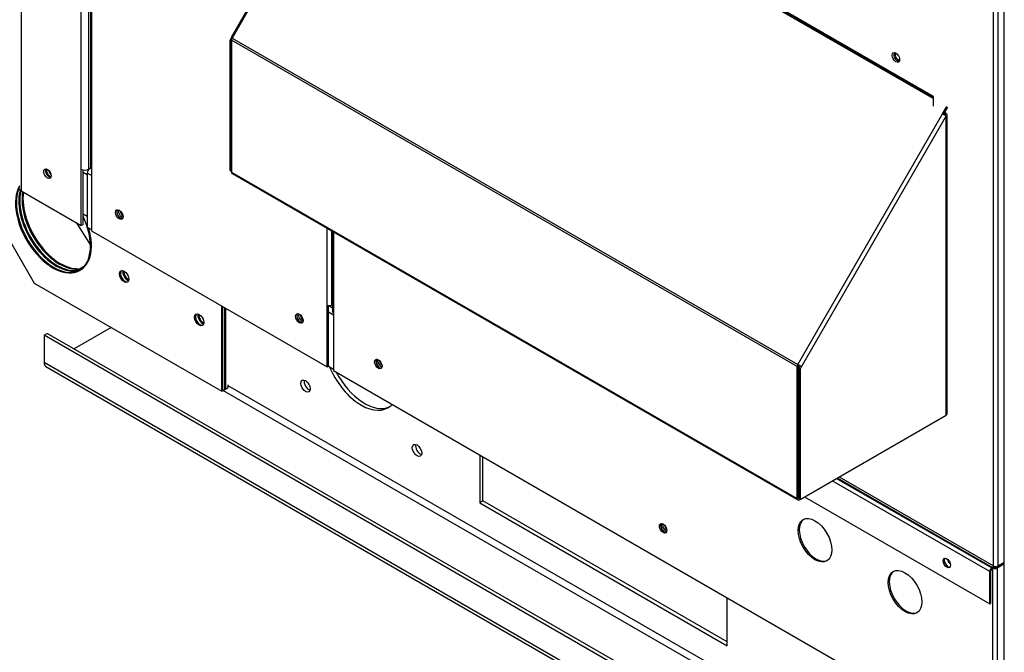
# Paper-space layout 'Layout1' of a CAD drawing. Units: inches. Extents: x 0 to 16.7, y -0.5 to 10.7.
# Drawn here: x 1.9 to 2.9, y 6.4 to 7 of the extents above; entities that cross this region are included whole.
import ezdxf

# ---------------------------------------------------------------- set-up
doc = ezdxf.new("R2010")
doc.units = ezdxf.units.IN
doc.header["$MEASUREMENT"] = 0
for name, color, linetype in [('0501F-0463_BASE_', 7, 'Continuous'), ('0501F-0465_LIFTI', 7, 'Continuous'), ('0501F-0484_RAIL_', 7, 'Continuous'), ('0506F-2575_FAN_S', 7, 'Continuous'), ('0506F-3006', 7, 'Continuous'), ('0510F-3053_BTM_P', 7, 'Continuous'), ('0703F-11182', 7, 'Continuous'), ('0712F-5051_FURN_', 7, 'Continuous'), ('0712F-5055_FURN_', 7, 'Continuous'), ('0712F-5056_FURN_', 7, 'Continuous'), ('0719F-2600.__BTM', 7, 'Continuous'), ('Default', 7, 'Continuous'), ('HMG200-C-J', 7, 'Continuous')]:
    doc.layers.add(name, color=color, linetype=linetype)

# ---------------------------------------------------------------- blocks, each defined once
blk = doc.blocks.new('SE2')
at = {"layer": '0501F-0463_BASE_', "color": 7, "linetype": 'Continuous'}
for p, q in [((2.02383, 6.70442), (1.98889, 6.68425)), ((1.9606, 6.69702), (1.96369, 6.6988)), ((1.9606, 6.69702), (1.9606, 6.67148)), ((4.06812, 5.48024), (1.9606, 6.69702)), ((4.0712, 5.48202), (1.96369, 6.6988)), ((1.9606, 6.67148), (4.06812, 5.4547)), ((1.96241, 6.66748), (4.06993, 5.45071)), ((4.02351, 5.55854), (2.13429, 6.64928)), ((2.12944, 6.64496), (4.02351, 5.55142)), ((2.37135, 6.58408), (2.37135, 6.53888)), ((2.37443, 6.54066), (2.37443, 6.5823)), ((2.37443, 6.54066), (2.37135, 6.53888)), ((2.37135, 6.53888), (2.60469, 6.40415)), ((2.60469, 6.40771), (2.37443, 6.54066)), ((2.60469, 6.40415), (2.60469, 6.44936))]:
    blk.add_line(p, q, dxfattribs=at)
for centre, major_axis, start_param, end_param in [((2.04237, 6.75595), (-0.00312, 0.00541), 1.412568, 1.729024), ((2.11308, 6.71512), (-0.00312, 0.00541), 1.412568, 1.729024), ((1.96677, 6.67504), (0.00436, 0.00755), 2.356194, 3.141593), ((2.25968, 6.67183), (0.025, -0.0433), 4.495513, 6.283185), ((2.26276, 6.67361), (-0.025, 0.0433), 1.503027, 3.079885), ((2.21021, 6.65088), (-0.00312, 0.00541), 0.515936, 2.625657), ((2.25968, 6.67183), (0.025, -0.0433), 0, 0.178421), ((2.31531, 6.5902), (-0.00312, 0.00541), 0.515936, 2.625657)]:
    blk.add_ellipse(centre, major_axis=major_axis, ratio=0.57735, start_param=start_param, end_param=end_param, dxfattribs=at)
for centre in [(2.20713, 6.6491), (2.31223, 6.58842)]:
    blk.add_ellipse(centre, major_axis=(-0.00312, 0.00541), ratio=0.57735, dxfattribs=at)
at = {"layer": '0501F-0465_LIFTI', "color": 7, "linetype": 'Continuous'}
for p, q in [((1.90893, 6.81975), (1.95135, 6.74627)), ((1.95135, 6.74627), (2.12813, 6.6442)), ((2.12813, 6.6442), (2.12813, 6.7245)), ((2.12903, 6.64472), (2.12903, 6.72398)), ((2.13121, 6.64598), (2.13121, 6.72272)), ((2.13121, 6.64598), (2.13121, 6.72272)), ((2.13211, 6.6465), (2.13211, 6.7222)), ((2.12903, 6.64472), (2.13211, 6.6465)), ((2.13121, 6.64598), (2.13429, 6.64776)), ((2.13429, 6.64776), (2.13429, 6.65036)), ((2.12813, 6.6442), (2.13121, 6.64598))]:
    blk.add_line(p, q, dxfattribs=at)
for centre, major_axis, start_param, end_param in [((1.96903, 6.80138), (0.025, -0.0433), 3.454164, 6.283185), ((1.96993, 6.8019), (-0.025, 0.0433), 0.37204, 4.309603), ((1.97211, 6.80316), (0.025, -0.0433), 3.650792, 6.221478), ((1.97211, 6.80316), (0.025, -0.0433), 3.650792, 6.221478), ((1.97301, 6.80368), (-0.025, 0.0433), 0.540104, 3.061813), ((1.9752, 6.80494), (0.025, -0.0433), 3.74521, 6.159533), ((1.96903, 6.80138), (0.025, -0.0433), 0, 1.426104), ((2.03711, 6.75291), (-0.00312, 0.0054), 0.144946, 2.996646), ((2.03929, 6.75417), (0.00312, -0.0054), 3.658438, 5.76634), ((2.03929, 6.75417), (0.00312, -0.0054), 3.658438, 5.76634), ((2.04019, 6.75469), (-0.00312, 0.0054), 0.69265, 2.448943), ((2.04237, 6.75595), (0.00312, -0.0054), 4.559132, 4.865646), ((2.10782, 6.71208), (-0.00312, 0.0054), 0.144947, 2.996645), ((2.11, 6.71334), (0.00312, -0.0054), 3.658438, 5.76634), ((2.11, 6.71334), (0.00312, -0.0054), 3.658438, 5.773865), ((2.1109, 6.71387), (-0.00312, 0.0054), 0.69265, 2.448943), ((2.11308, 6.71512), (0.00312, -0.0054), 4.559132, 4.865646)]:
    blk.add_ellipse(centre, major_axis=major_axis, ratio=0.57735, start_param=start_param, end_param=end_param, dxfattribs=at)
for centre in [(2.0362, 6.75239), (2.10691, 6.71156)]:
    blk.add_ellipse(centre, major_axis=(0.00312, -0.0054), ratio=0.57735, dxfattribs=at)
at = {"layer": '0501F-0484_RAIL_', "color": 7, "linetype": 'Continuous'}
for p, q in [((1.99076, 6.80333), (2.00438, 6.78191)), ((1.99906, 6.7625), (1.99476, 6.76001)), ((1.99848, 6.76179), (1.99565, 6.76016))]:
    blk.add_line(p, q, dxfattribs=at)
for centre, major_axis, start_param, end_param in [((1.97301, 6.80368), (0.025, -0.0433), 3.681697, 6.203406), ((1.9761, 6.80546), (-0.025, 0.0433), 0.629478, 2.999754), ((2.04019, 6.75469), (0.00312, -0.0054), 3.834242, 5.590535), ((2.1109, 6.71387), (0.00312, -0.0054), 3.834242, 5.590535)]:
    blk.add_ellipse(centre, major_axis=major_axis, ratio=0.57735, start_param=start_param, end_param=end_param, dxfattribs=at)
at = {"layer": '0506F-2575_FAN_S', "color": 7, "linetype": 'Continuous'}
for p, q in [((1.93899, 8.53304), (1.93899, 6.83322)), ((1.99568, 6.85357), (1.99568, 7.12895)), ((2.00263, 7.11756), (2.00263, 6.85357)), ((1.99568, 6.8005), (1.99568, 6.85357)), ((1.99737, 6.80148), (1.99737, 6.85293)), ((2.00263, 6.85357), (2.003, 6.85378)), ((1.93899, 6.83322), (1.99568, 6.8005)), ((1.99737, 6.80148), (1.99568, 6.8005))]:
    blk.add_line(p, q, dxfattribs=at)
blk.add_ellipse((1.9638, 6.84945), major_axis=(0.0025, -0.00433), ratio=0.57735, dxfattribs=at)
for centre, major_axis, start_param, end_param in [((1.9655, 6.85043), (-0.0025, 0.00433), 0.346291, 2.795302), ((1.99915, 6.85558), (-0.00492, 0), 0.785398, 2.356194), ((1.94247, 6.83523), (0.00492, 0), 3.141593, 3.926991)]:
    blk.add_ellipse(centre, major_axis=major_axis, ratio=0.57735, start_param=start_param, end_param=end_param, dxfattribs=at)
at = {"layer": '0506F-3006', "color": 7, "linetype": 'Continuous'}
blk.add_line((2.86532, 7.99822), (2.86532, 6.35302), dxfattribs=at)
at = {"layer": '0510F-3053_BTM_P', "color": 7, "linetype": 'Continuous'}
for p, q in [((2.0014, 6.84825), (1.99737, 6.85058)), ((1.99737, 6.81173), (2.0014, 6.8094))]:
    blk.add_line(p, q, dxfattribs=at)
for centre, start_param, end_param in [((1.96643, 6.85096), 0.552512, 2.586929), ((1.96813, 6.85194), 1.044803, 2.095482), ((2.0341, 6.81189), 0.404777, 0.752322), ((2.0358, 6.81287), 0.890081, 2.157414), ((2.2055, 6.71489), 0.890081, 2.157414), ((2.27884, 6.67059), 0.384095, 0.727766), ((2.28054, 6.67157), 0.941113, 1.98782), ((2.54732, 6.51558), 0.383871, 0.735244), ((2.54902, 6.51656), 0.942789, 1.983249)]:
    blk.add_ellipse(centre, major_axis=(-0.0025, 0.00433), ratio=0.57735, start_param=start_param, end_param=end_param, dxfattribs=at)
at = {"layer": '0703F-11182', "color": 7, "linetype": 'Continuous'}
for p, q in [((2.27336, 7.21442), (2.13688, 6.97803)), ((2.2744, 7.21382), (2.13791, 6.97743)), ((2.79878, 6.92033), (2.29142, 7.21326)), ((2.79904, 6.92119), (2.29167, 7.21412)), ((2.13594, 6.97536), (2.13733, 6.97777)), ((2.13594, 6.85237), (2.13594, 6.97536)), ((2.13594, 6.97536), (2.13707, 6.97471)), ((2.13688, 6.97803), (2.13791, 6.97743)), ((2.13707, 6.97471), (2.13733, 6.97515)), ((2.13707, 6.85172), (2.13707, 6.97471)), ((2.67071, 6.6675), (2.13733, 6.97545)), ((2.13733, 6.97545), (2.13733, 6.85086)), ((2.13791, 6.97743), (2.6713, 6.66948)), ((2.79908, 6.92016), (2.79878, 6.92033)), ((2.79904, 6.92119), (2.79904, 6.92238)), ((2.80778, 6.90587), (2.81179, 6.91282)), ((2.80858, 6.90541), (2.81259, 6.91236)), ((2.81008, 6.90556), (2.80902, 6.90617)), ((2.81121, 6.90621), (2.80959, 6.90715)), ((2.6713, 6.66948), (2.80778, 6.90587)), ((2.81121, 6.9039), (2.67473, 6.6675)), ((2.80778, 6.90587), (2.81121, 6.9039)), ((2.81008, 6.90556), (2.81008, 6.90455)), ((2.81121, 6.6217), (2.81121, 6.9039)), ((2.81204, 6.62286), (2.81204, 6.90505)), ((2.13594, 6.85237), (2.13707, 6.85172)), ((2.13733, 6.85187), (2.13707, 6.85172)), ((2.13733, 6.85086), (2.67071, 6.54291)), ((2.13791, 6.84956), (2.6713, 6.54161)), ((2.67071, 6.54291), (2.67071, 6.6675)), ((2.67473, 6.6675), (2.6713, 6.66948)), ((2.67184, 6.54356), (2.67184, 6.66815)), ((2.6736, 6.66815), (2.67221, 6.66575)), ((2.67221, 6.66575), (2.67221, 6.54276)), ((2.67334, 6.66509), (2.67221, 6.66575)), ((2.67473, 6.6675), (2.67334, 6.66509)), ((2.67334, 6.66509), (2.67334, 6.5421)), ((2.67334, 6.5421), (2.81121, 6.6217)), ((2.67184, 6.55757), (2.67221, 6.55736)), ((2.67221, 6.54335), (2.67184, 6.54356)), ((2.67334, 6.5421), (2.67221, 6.54276)), ((2.67334, 6.5421), (2.67272, 6.54175))]:
    blk.add_line(p, q, dxfattribs=at)
for centre, major_axis, start_param, end_param in [((2.13933, 6.97661), (-0.00142, -0.00246), 4.712389, 5.497787), ((2.76456, 6.95958), (0.00194, -0.00336), 2.559072, 6.283185), ((2.76569, 6.96024), (-0.00194, 0.00336), 0.295889, 2.845704), ((2.76456, 6.95958), (0.00194, -0.00336), 0, 0.58252), ((2.79816, 6.92069), (0.00062, 0.00107), 4.712389, 5.497787), ((2.8092, 6.90505), (-0.00284, 0), 2.356194, 3.926991), ((2.8092, 6.90505), (-0.00124, 0), 2.356194, 3.926991), ((2.13933, 6.85202), (0.00142, 0.00246), 2.356194, 3.141593), ((2.67272, 6.66866), (-0.00142, -0.00246), 4.712389, 5.497787), ((2.67272, 6.66866), (-0.00062, -0.00107), 4.712389, 5.497787), ((2.8092, 6.62286), (-0.00284, 0), 2.356194, 3.141593), ((2.67272, 6.54407), (0.00142, 0.00246), 2.356194, 3.926991), ((2.67272, 6.54407), (0.00062, 0.00107), 2.356194, 3.304309)]:
    blk.add_ellipse(centre, major_axis=major_axis, ratio=0.57735, start_param=start_param, end_param=end_param, dxfattribs=at)
at = {"layer": '0712F-5051_FURN_', "color": 7, "linetype": 'Continuous'}
for p, q in [((2.79908, 6.92236), (2.28996, 7.2163)), ((2.85569, 6.47937), (2.85569, 7.05897)), ((2.8597, 7.06334), (2.8597, 6.47937)), ((2.79908, 6.91322), (2.79908, 6.92236)), ((2.67184, 6.58551), (2.67221, 6.5853)), ((2.67184, 6.58349), (2.67221, 6.58328)), ((2.67184, 6.58274), (2.67221, 6.58252)), ((2.67221, 6.57789), (2.67184, 6.5781)), ((2.71018, 6.56338), (2.85569, 6.47937)), ((2.85215, 6.474), (2.70376, 6.55967)), ((2.70778, 6.56199), (2.85416, 6.47747)), ((2.70843, 6.56236), (2.85481, 6.47785)), ((2.67749, 6.5445), (2.85215, 6.44365)), ((2.8597, 6.47937), (2.86532, 6.48261)), ((2.85215, 6.44365), (2.85215, 6.474)), ((2.85328, 6.44431), (2.85328, 6.47465)), ((2.85481, 6.47785), (2.85416, 6.47747)), ((2.85481, 6.47654), (2.85416, 6.47617)), ((2.85215, 6.44365), (2.85328, 6.44431))]:
    blk.add_line(p, q, dxfattribs=at)
for centre in [(2.76372, 6.9591), (2.81173, 6.48216)]:
    blk.add_ellipse(centre, major_axis=(-0.0025, 0.00433), ratio=0.57735, dxfattribs=at)
for centre, major_axis, start_param, end_param in [((2.81287, 6.48281), (-0.0025, 0.00433), 0.228251, 2.913342), ((2.85481, 6.47886), (-0.00062, -0.00107), 0.785398, 2.356194), ((2.8577, 6.48053), (-0.00284, 0), 0.785398, 2.356194), ((2.85416, 6.47516), (0.00142, 0.00246), 0.785398, 2.356194), ((2.85416, 6.47516), (0.00062, 0.00107), 0.785398, 2.356194), ((2.85481, 6.47886), (-0.00142, -0.00246), 0.785398, 1.946771)]:
    blk.add_ellipse(centre, major_axis=major_axis, ratio=0.57735, start_param=start_param, end_param=end_param, dxfattribs=at)
at = {"layer": '0712F-5055_FURN_', "color": 7, "linetype": 'Continuous'}
for p, q in [((2.00448, 7.11455), (2.00448, 6.85495)), ((2.00531, 7.11319), (2.00531, 6.85379)), ((2.00531, 6.85379), (2.00531, 6.79541)), ((2.00531, 6.79541), (2.22757, 6.66709)), ((2.22757, 6.72547), (2.22757, 6.7978)), ((2.23158, 6.79548), (2.23158, 6.72547)), ((2.22757, 6.66709), (2.22757, 6.72547)), ((2.2287, 6.66774), (2.2287, 6.72507)), ((2.23158, 6.72547), (2.23252, 6.72601)), ((2.22757, 6.66709), (2.2287, 6.66774))]:
    blk.add_line(p, q, dxfattribs=at)
for centre, major_axis, start_param, end_param in [((2.00732, 6.85495), (0.00284, 0), 3.141593, 3.926991), ((2.03271, 6.81153), (-0.0025, 0.00433), 0.228251, 2.913342), ((2.22957, 6.72663), (-0.00284, 0), 0.785398, 2.356194), ((2.20242, 6.71355), (-0.0025, 0.00433), 0.228251, 2.913342)]:
    blk.add_ellipse(centre, major_axis=major_axis, ratio=0.57735, start_param=start_param, end_param=end_param, dxfattribs=at)
for centre in [(2.03158, 6.81087), (2.20129, 6.71289)]:
    blk.add_ellipse(centre, major_axis=(-0.0025, 0.00433), ratio=0.57735, dxfattribs=at)
at = {"layer": '0712F-5056_FURN_', "color": 7, "linetype": 'Continuous'}
for p, q in [((2.23252, 6.79494), (2.23252, 6.71912)), ((2.23335, 6.79446), (2.23335, 6.71797)), ((2.23335, 6.71797), (2.23335, 6.66375)), ((2.23335, 6.66375), (2.85512, 6.30477)), ((2.86532, 6.48225), (2.85801, 6.47803)), ((2.86532, 6.48095), (2.85914, 6.47738)), ((2.85512, 6.35898), (2.85512, 6.47675)), ((2.85625, 6.47803), (2.85621, 6.478)), ((2.85914, 6.47738), (2.85914, 6.35898))]:
    blk.add_line(p, q, dxfattribs=at)
for centre, major_axis, start_param, end_param in [((2.23536, 6.71912), (0.00284, 0), 3.141593, 3.926991), ((2.27691, 6.67053), (-0.0025, 0.00433), 0.228251, 2.913342), ((2.54537, 6.51553), (-0.0025, 0.00433), 0.228251, 2.913342), ((2.68856, 6.5043), (-0.01125, 0.01949), 0.050304, 3.091288), ((2.81527, 6.48422), (-0.00194, 0.00336), 0.823475, 2.32211), ((2.77341, 6.45531), (-0.01125, 0.01949), 0.050304, 3.091288), ((2.85713, 6.47854), (0.00284, 0), 4.134273, 5.497787), ((2.85713, 6.47854), (0.00062, 0.00107), -3.980209, -3.926991), ((2.85713, 6.47854), (0.00124, 0), 3.926991, 5.497787)]:
    blk.add_ellipse(centre, major_axis=major_axis, ratio=0.57735, start_param=start_param, end_param=end_param, dxfattribs=at)
for centre, major_axis in [((2.27578, 6.66988), (-0.0025, 0.00433)), ((2.68743, 6.50365), (-0.01125, 0.01949)), ((2.54424, 6.51488), (-0.0025, 0.00433)), ((2.77228, 6.45466), (-0.01125, 0.01949))]:
    blk.add_ellipse(centre, major_axis=major_axis, ratio=0.57735, dxfattribs=at)
at = {"layer": '0719F-2600.__BTM', "color": 7, "linetype": 'Continuous'}
for p, q in [((2.00448, 6.85496), (2.00423, 6.85482)), ((2.00423, 6.85482), (2.00452, 6.85465)), ((2.00531, 6.84767), (2.0014, 6.84992)), ((2.0014, 6.84992), (2.0014, 6.79897)), ((2.0014, 6.79897), (2.00531, 6.79672)), ((2.22906, 6.72502), (2.23252, 6.72302)), ((2.23335, 6.71601), (2.2287, 6.71869)), ((2.2287, 6.66774), (2.23335, 6.66506))]:
    blk.add_line(p, q, dxfattribs=at)
for centre, major_axis, start_param, end_param in [((2.00423, 6.85155), (0.002, 0.00346), 0.785398, 2.356194), ((2.03269, 6.81154), (-0.0025, 0.00433), 0.238019, 2.928888), ((2.0341, 6.81236), (-0.0025, 0.00433), 0.536471, 2.616295), ((2.20239, 6.71356), (-0.0025, 0.00433), 0.238024, 2.928884), ((2.20381, 6.71438), (-0.0025, 0.00433), 0.536471, 2.616295), ((2.27743, 6.67024), (-0.0025, 0.00433), 0.107347, 2.303728), ((2.27884, 6.67106), (-0.0025, 0.00433), 0.50956, 2.450532), ((2.5459, 6.51524), (-0.0025, 0.00433), 0.105093, 2.301154), ((2.54732, 6.51605), (-0.0025, 0.00433), 0.509165, 2.446406)]:
    blk.add_ellipse(centre, major_axis=major_axis, ratio=0.57735, start_param=start_param, end_param=end_param, dxfattribs=at)
at = {"layer": 'HMG200-C-J', "color": 7, "linetype": 'Continuous'}
blk.add_line((2.76351, 6.96312), (2.76312, 6.96283), dxfattribs=at)

psp = doc.layouts.get("Layout1")

# ---------------------------------------------------------------- block references
at = {"layer": 'Default'}
psp.add_blockref('SE2', (0, 0), dxfattribs=at)

doc.saveas('drawing.dxf')
